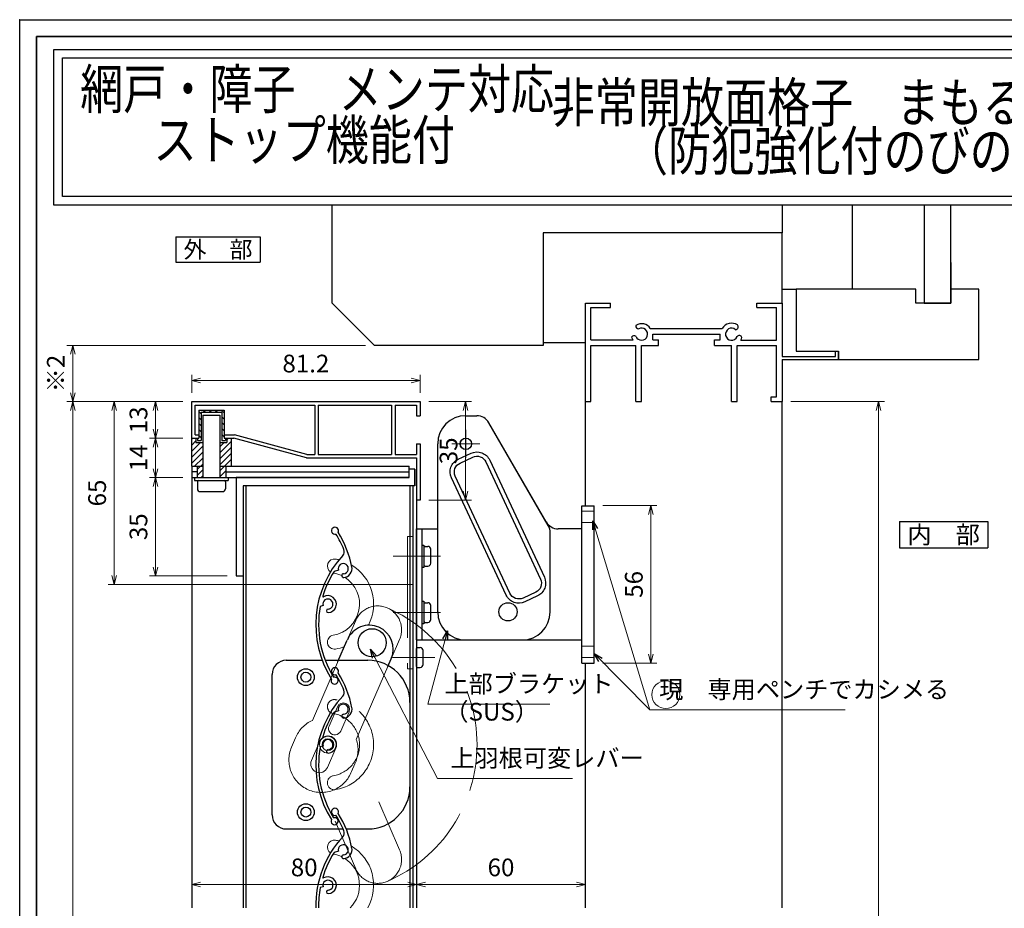
# Model space of a CAD drawing. Units: millimetres. Extents: x -19 to 2363, y 49 to 867.
# Drawn here: x 1211 to 1561, y 551 to 867 of the extents above; entities that cross this region are included whole.
import ezdxf
from ezdxf.enums import TextEntityAlignment as Align

# ---------------------------------------------------------------- set-up
doc = ezdxf.new("R2010")
doc.units = ezdxf.units.MM
doc.header["$LTSCALE"] = 3
doc.linetypes.add('ACAD_ISO02W100', pattern=[15, 12, -3])
doc.linetypes.add('ACAD_ISO04W100', pattern=[30, 24, -3, 0, -3])
doc.layers.get('0').update_dxf_attribs({"lineweight": 25})
doc.layers.get('Defpoints').update_dxf_attribs({"color": 151, "lineweight": 25})
for name, color, linetype, lineweight in [('0000寸法', 255, 'Continuous', 20), ('002', 6, 'Continuous', 35), ('003', 2, 'Continuous', 25), ('006', 4, 'ACAD_ISO04W100', 20), ('007', 4, 'ACAD_ISO02W100', 20), ('010', 4, 'Continuous', 20)]:
    doc.layers.add(name, color=color, linetype=linetype, lineweight=lineweight)
doc.layers.add('0000躯体', color=253, linetype='Continuous')
doc.layers.add('DANMEN', color=7, linetype='Continuous')
doc.styles.add('AT_VECTOR', font='romans.shx', dxfattribs={"bigfont": 'extfont.shx'})
doc.styles.add('DIM', font='romans.shx', dxfattribs={"width": 0.75, "bigfont": 'extfont.shx'})
doc.dimstyles.new('DIM', dxfattribs={"dimtxt": 3, "dimasz": 1.5, "dimexe": 1, "dimexo": 1.5, "dimgap": 1, "dimtad": 1, "dimdsep": 46, "dimtxsty": 'DIM', "dimblk": 'OPEN30', "dimcen": 0, "dimclrd": 4, "dimclre": 4, "dimclrt": 7, "dimadec": 0, "dimazin": 0, "dimtfac": 1, "dimtmove": 0, "dimatfit": 3, "dimldrblk": 'OPEN30', "dimfxl": 0, "dimlwd": 20, "dimlwe": 20, "dimarcsym": 0})

# ---------------------------------------------------------------- blocks, each defined once
blk = doc.blocks.new('_Open30')
at = {"color": 0, "linetype": 'ByBlock', "lineweight": -2}
for p, q in [((-1, 0.27), (0, 0)), ((0, 0), (-1, -0.27)), ((0, 0), (-1, 0))]:
    blk.add_line(p, q, dxfattribs=at)
blk = doc.blocks.new('*D103')
at = {"layer": '0000寸法', "color": 4, "lineweight": 20, "ltscale": 0.5}
for p, q in [((1485.08, 731.15), (1518.28, 731.15)), ((1516.18, 263.51), (1516.18, 728)), ((1505.08, 260.36), (1518.28, 260.36))]:
    blk.add_line(p, q, dxfattribs=at)
at = {"layer": 'Defpoints', "color": 0, "ltscale": 0.5}
for p in [(1481.93, 731.15), (1516.18, 731.15), (1501.93, 260.36)]:
    blk.add_point(p, dxfattribs=at)
at = {"layer": '0000寸法', "color": 4, "lineweight": 20, "ltscale": 0.5, "xscale": 3.15, "yscale": 3.15, "zscale": 3.15}
for p, rotation in [((1516.18, 731.15), 90), ((1516.18, 260.36), 270)]:
    blk.add_blockref('_Open30', p, dxfattribs=dict(at, rotation=rotation))
at = {"layer": '0000寸法', "color": 7, "ltscale": 0.5, "insert": (1510.93, 495.75), "char_height": 6.3, "attachment_point": 5, "rotation": 90, "style": 'DIM'}
blk.add_mtext('SH', dxfattribs=at)
blk = doc.blocks.new('UM409')
at = {"layer": '003'}
for p, q in [((140.15, 709.34), (139.62, 710.26)), ((153.65, 706.84), (152.83, 708.26))]:
    blk.add_line(p, q, dxfattribs=at)
for centre, radius, start, end in [((141.04, 674.99), 36.3, 60.2554, 135.1119), ((167.04, 711.19), 1.25, 256.9649, 209.2998), ((141.04, 674.99), 35.3, 92.3164, 134.8831), ((138.73, 707.19), 0.605, 14.5122, 194.5122), ((141.04, 707.79), 3, 194.5122, 44.0407), ((141.04, 707.79), 1.79, 194.5122, 120), ((143.34, 710.01), 0.2, 86.2424, 224.0407), ((141.04, 674.99), 35.3, 70.5025, 86.2424), ((141.04, 735.59), 36.3, 293.862, 315.1119), ((141.04, 735.59), 35.3, 304.7942, 314.8831), ((152.17, 704.62), 0.67, 15.6536, 195.6536), ((154.54, 705.29), 3.13, 195.6536, 295.7906), ((154.54, 705.29), 1.79, 195.6536, 120), ((160.05, 708.24), 2, 240.2554, 304.7942), ((115.04, 699.39), 1.25, 76.9649, 29.2998)]:
    blk.add_arc(centre, radius, start, end, dxfattribs=at)
blk = doc.blocks.new('*D74')
at = {"layer": '0000寸法', "color": 4, "lineweight": 20, "ltscale": 0.5}
for p, q in [((1268.78, 731.15), (1256.95, 731.15)), ((1259.05, 728), (1259.05, 721.3)), ((1268.78, 718.15), (1256.95, 718.15))]:
    blk.add_line(p, q, dxfattribs=at)
at = {"layer": 'Defpoints', "color": 0, "ltscale": 0.5}
for p in [(1271.93, 731.15), (1259.05, 718.15), (1271.93, 718.15)]:
    blk.add_point(p, dxfattribs=at)
at = {"layer": '0000寸法', "color": 4, "lineweight": 20, "ltscale": 0.5, "xscale": 3.15, "yscale": 3.15, "zscale": 3.15}
for p, rotation in [((1259.05, 731.15), 90), ((1259.05, 718.15), 270)]:
    blk.add_blockref('_Open30', p, dxfattribs=dict(at, rotation=rotation))
at = {"layer": '0000寸法', "color": 7, "ltscale": 0.5, "insert": (1253.8, 724.65), "char_height": 6.3, "attachment_point": 5, "rotation": 90, "style": 'DIM'}
blk.add_mtext('13', dxfattribs=at)
blk = doc.blocks.new('*D76')
at = {"layer": '0000寸法', "color": 4, "lineweight": 20, "ltscale": 0.5}
for p, q in [((1268.78, 731.15), (1227.55, 731.15)), ((1229.65, 214.29), (1229.65, 728)), ((1268.78, 211.14), (1227.55, 211.14))]:
    blk.add_line(p, q, dxfattribs=at)
at = {"layer": 'Defpoints', "color": 0, "ltscale": 0.5}
for p in [(1229.65, 731.15), (1271.93, 731.15), (1271.93, 211.14)]:
    blk.add_point(p, dxfattribs=at)
at = {"layer": '0000寸法', "color": 4, "lineweight": 20, "ltscale": 0.5, "xscale": 3.15, "yscale": 3.15, "zscale": 3.15}
for p, rotation in [((1229.65, 731.15), 90), ((1229.65, 211.14), 270)]:
    blk.add_blockref('_Open30', p, dxfattribs=dict(at, rotation=rotation))
at = {"layer": '0000寸法', "color": 7, "ltscale": 0.5, "insert": (1224.4, 471.14), "char_height": 6.3, "attachment_point": 5, "rotation": 90, "style": 'DIM'}
blk.add_mtext('製品H', dxfattribs=at)
blk = doc.blocks.new('*D78')
at = {"layer": '0000寸法', "color": 4, "lineweight": 20, "ltscale": 0.5}
for p, q in [((1268.78, 718.15), (1256.95, 718.15)), ((1259.05, 715), (1259.05, 707.3)), ((1268.78, 704.15), (1256.95, 704.15))]:
    blk.add_line(p, q, dxfattribs=at)
at = {"layer": 'Defpoints', "color": 0, "ltscale": 0.5}
for p in [(1271.93, 718.15), (1259.05, 704.15), (1271.93, 704.15)]:
    blk.add_point(p, dxfattribs=at)
at = {"layer": '0000寸法', "color": 4, "lineweight": 20, "ltscale": 0.5, "xscale": 3.15, "yscale": 3.15, "zscale": 3.15}
for p, rotation in [((1259.05, 718.15), 90), ((1259.05, 704.15), 270)]:
    blk.add_blockref('_Open30', p, dxfattribs=dict(at, rotation=rotation))
at = {"layer": '0000寸法', "color": 7, "ltscale": 0.5, "insert": (1253.8, 711.15), "char_height": 6.3, "attachment_point": 5, "rotation": 90, "style": 'DIM'}
blk.add_mtext('14', dxfattribs=at)
blk = doc.blocks.new('*D79')
at = {"layer": '0000寸法', "color": 4, "lineweight": 20, "ltscale": 0.5}
for p, q in [((1268.78, 704.15), (1256.95, 704.15)), ((1259.05, 701), (1259.05, 672.3)), ((1284.58, 669.15), (1256.95, 669.15))]:
    blk.add_line(p, q, dxfattribs=at)
at = {"layer": 'Defpoints', "color": 0, "ltscale": 0.5}
for p in [(1271.93, 704.15), (1259.05, 669.15), (1287.73, 669.15)]:
    blk.add_point(p, dxfattribs=at)
at = {"layer": '0000寸法', "color": 4, "lineweight": 20, "ltscale": 0.5, "xscale": 3.15, "yscale": 3.15, "zscale": 3.15}
for p, rotation in [((1259.05, 704.15), 90), ((1259.05, 669.15), 270)]:
    blk.add_blockref('_Open30', p, dxfattribs=dict(at, rotation=rotation))
at = {"layer": '0000寸法', "color": 7, "ltscale": 0.5, "insert": (1253.8, 686.65), "char_height": 6.3, "attachment_point": 5, "rotation": 90, "style": 'DIM'}
blk.add_mtext('35', dxfattribs=at)
blk = doc.blocks.new('*D82')
at = {"layer": '0000寸法', "color": 4, "lineweight": 20, "ltscale": 0.5}
for p, q in [((1356.28, 731.15), (1371.43, 731.15)), ((1369.33, 728), (1369.33, 699.3)), ((1356.28, 696.15), (1371.43, 696.15))]:
    blk.add_line(p, q, dxfattribs=at)
at = {"layer": 'Defpoints', "color": 0, "ltscale": 0.5}
for p in [(1353.13, 731.15), (1353.13, 696.15), (1369.33, 696.15)]:
    blk.add_point(p, dxfattribs=at)
at = {"layer": '0000寸法', "color": 4, "lineweight": 20, "ltscale": 0.5, "xscale": 3.15, "yscale": 3.15, "zscale": 3.15}
for p, rotation in [((1369.33, 731.15), 90), ((1369.33, 696.15), 270)]:
    blk.add_blockref('_Open30', p, dxfattribs=dict(at, rotation=rotation))
at = {"layer": '0000寸法', "color": 7, "ltscale": 0.5, "insert": (1364.08, 713.65), "char_height": 6.3, "attachment_point": 5, "rotation": 90, "style": 'DIM'}
blk.add_mtext('35', dxfattribs=at)
blk = doc.blocks.new('*D83')
at = {"layer": '0000寸法', "color": 4, "lineweight": 20, "ltscale": 0.5}
for p, q in [((1271.93, 734.3), (1271.93, 740.73)), ((1353.13, 734.3), (1353.13, 740.73)), ((1349.98, 738.63), (1275.08, 738.63))]:
    blk.add_line(p, q, dxfattribs=at)
at = {"layer": 'Defpoints', "color": 0, "ltscale": 0.5}
for p in [(1271.93, 738.63), (1271.93, 731.15), (1353.13, 731.15)]:
    blk.add_point(p, dxfattribs=at)
at = {"layer": '0000寸法', "color": 4, "lineweight": 20, "ltscale": 0.5, "xscale": 3.15, "yscale": 3.15, "zscale": 3.15, "rotation": 180}
blk.add_blockref('_Open30', (1271.93, 738.63), dxfattribs=at)
at = {"layer": '0000寸法', "color": 4, "lineweight": 20, "ltscale": 0.5, "xscale": 3.15, "yscale": 3.15, "zscale": 3.15}
blk.add_blockref('_Open30', (1353.13, 738.63), dxfattribs=at)
at = {"layer": '0000寸法', "color": 7, "ltscale": 0.5, "insert": (1312.53, 743.88), "char_height": 6.3, "attachment_point": 5, "style": 'DIM'}
blk.add_mtext('81.2', dxfattribs=at)
blk = doc.blocks.new('*D84')
at = {"layer": '0000寸法', "color": 4, "lineweight": 20, "ltscale": 0.5}
for p, q in [((1271.93, 701), (1271.93, 557.32)), ((1351.93, 693), (1351.93, 557.32)), ((1275.08, 559.42), (1348.78, 559.42))]:
    blk.add_line(p, q, dxfattribs=at)
at = {"layer": 'Defpoints', "color": 0, "ltscale": 0.5}
for p in [(1271.93, 704.15), (1351.93, 696.15), (1351.93, 559.42)]:
    blk.add_point(p, dxfattribs=at)
at = {"layer": '0000寸法', "color": 4, "lineweight": 20, "ltscale": 0.5, "xscale": 3.15, "yscale": 3.15, "zscale": 3.15, "rotation": 180}
blk.add_blockref('_Open30', (1271.93, 559.42), dxfattribs=at)
at = {"layer": '0000寸法', "color": 4, "lineweight": 20, "ltscale": 0.5, "xscale": 3.15, "yscale": 3.15, "zscale": 3.15}
blk.add_blockref('_Open30', (1351.93, 559.42), dxfattribs=at)
at = {"layer": '0000寸法', "color": 7, "ltscale": 0.5, "insert": (1311.93, 564.67), "char_height": 6.3, "attachment_point": 5, "style": 'DIM'}
blk.add_mtext('80', dxfattribs=at)
blk = doc.blocks.new('*D89')
at = {"layer": '003', "color": 4, "lineweight": 20, "ltscale": 0.5}
for p, q in [((1268.78, 731.15), (1242.25, 731.15)), ((1244.35, 728), (1244.35, 669.3)), ((1350.78, 666.15), (1242.25, 666.15))]:
    blk.add_line(p, q, dxfattribs=at)
at = {"layer": 'Defpoints', "color": 0, "ltscale": 0.5}
for p in [(1271.93, 731.15), (1244.35, 666.15), (1353.93, 666.15)]:
    blk.add_point(p, dxfattribs=at)
at = {"layer": '003', "color": 4, "lineweight": 20, "ltscale": 0.5, "xscale": 3.15, "yscale": 3.15, "zscale": 3.15}
for p, rotation in [((1244.35, 731.15), 90), ((1244.35, 666.15), 270)]:
    blk.add_blockref('_Open30', p, dxfattribs=dict(at, rotation=rotation))
at = {"layer": '003', "color": 7, "ltscale": 0.5, "insert": (1239.1, 698.65), "char_height": 6.3, "attachment_point": 5, "rotation": 90, "style": 'DIM'}
blk.add_mtext('65', dxfattribs=at)
blk = doc.blocks.new('*D90')
at = {"layer": '0000寸法', "color": 4, "lineweight": 20, "ltscale": 0.5}
for p, q in [((1351.93, 573.73), (1351.93, 557.32)), ((1411.93, 573.73), (1411.93, 557.32)), ((1355.08, 559.42), (1408.78, 559.42))]:
    blk.add_line(p, q, dxfattribs=at)
at = {"layer": 'Defpoints', "color": 0, "ltscale": 0.5}
for p in [(1351.93, 576.88), (1411.93, 576.88), (1411.93, 559.42)]:
    blk.add_point(p, dxfattribs=at)
at = {"layer": '0000寸法', "color": 4, "lineweight": 20, "ltscale": 0.5, "xscale": 3.15, "yscale": 3.15, "zscale": 3.15, "rotation": 180}
blk.add_blockref('_Open30', (1351.93, 559.42), dxfattribs=at)
at = {"layer": '0000寸法', "color": 4, "lineweight": 20, "ltscale": 0.5, "xscale": 3.15, "yscale": 3.15, "zscale": 3.15}
blk.add_blockref('_Open30', (1411.93, 559.42), dxfattribs=at)
at = {"layer": '0000寸法', "color": 7, "ltscale": 0.5, "insert": (1381.93, 564.67), "char_height": 6.3, "attachment_point": 5, "style": 'DIM'}
blk.add_mtext('60', dxfattribs=at)
blk = doc.blocks.new('*D91')
at = {"layer": '0000寸法', "color": 4, "lineweight": 20, "ltscale": 0.5}
for p, q in [((1333.78, 751.15), (1227.55, 751.15)), ((1229.65, 734.3), (1229.65, 748)), ((1268.78, 731.15), (1227.55, 731.15))]:
    blk.add_line(p, q, dxfattribs=at)
at = {"layer": 'Defpoints', "color": 0, "ltscale": 0.5}
for p in [(1229.65, 751.15), (1336.93, 751.15), (1271.93, 731.15)]:
    blk.add_point(p, dxfattribs=at)
at = {"layer": '0000寸法', "color": 4, "lineweight": 20, "ltscale": 0.5, "xscale": 3.15, "yscale": 3.15, "zscale": 3.15}
for p, rotation in [((1229.65, 751.15), 90), ((1229.65, 731.15), 270)]:
    blk.add_blockref('_Open30', p, dxfattribs=dict(at, rotation=rotation))
at = {"layer": '0000寸法', "color": 7, "ltscale": 0.5, "insert": (1224.4, 741.15), "char_height": 6.3, "attachment_point": 5, "rotation": 90, "style": 'DIM'}
blk.add_mtext('※2', dxfattribs=at)
blk = doc.blocks.new('*D73')
at = {"layer": '0000寸法', "color": 4, "lineweight": 20, "ltscale": 0.5}
for p, q in [((1418.18, 694.15), (1437.35, 694.15)), ((1435.25, 641.3), (1435.25, 691)), ((1418.18, 638.15), (1437.35, 638.15))]:
    blk.add_line(p, q, dxfattribs=at)
at = {"layer": 'Defpoints', "color": 0, "ltscale": 0.5}
for p in [(1415.03, 694.15), (1435.25, 694.15), (1415.03, 638.15)]:
    blk.add_point(p, dxfattribs=at)
at = {"layer": '0000寸法', "color": 4, "lineweight": 20, "ltscale": 0.5, "xscale": 3.15, "yscale": 3.15, "zscale": 3.15}
for p, rotation in [((1435.25, 694.15), 90), ((1435.25, 638.15), 270)]:
    blk.add_blockref('_Open30', p, dxfattribs=dict(at, rotation=rotation))
at = {"layer": '0000寸法', "color": 7, "ltscale": 0.5, "insert": (1430, 666.15), "char_height": 6.3, "attachment_point": 5, "rotation": 90, "style": 'DIM'}
blk.add_mtext('56', dxfattribs=at)
blk = doc.blocks.new('ASDGDTYDYRTIUTGOIUIOP')
at = {"layer": '003'}
for p, q in [((-766.25, 577.01), (-762.38, 577.01)), ((-736.92, 537.91), (-758.05, 574.51)), ((-776.25, 536.76), (-776.25, 567.01)), ((-783.75, 497.26), (-783.75, 536.76)), ((-783.75, 536.76), (-776.25, 536.76)), ((-781.75, 497.26), (-781.75, 536.76)), ((-736.25, 507.26), (-736.25, 535.41)), ((-780.74, 530.51), (-779.74, 530.51)), ((-778.74, 524.51), (-778.74, 529.51)), ((-780.74, 523.51), (-779.74, 523.51)), ((-780.74, 510.51), (-779.74, 510.51)), ((-778.74, 504.51), (-778.74, 509.51)), ((-780.74, 503.51), (-779.74, 503.51)), ((-783.75, 497.26), (-746.25, 497.26)), ((-783.44, 494.51), (-782.44, 494.51)), ((-781.44, 488.51), (-781.44, 493.51)), ((-783.44, 487.51), (-782.44, 487.51))]:
    blk.add_line(p, q, dxfattribs=at)
at = {"layer": '003', "ltscale": 0.5}
blk.add_line((-783.95, 494.01), (-783.95, 488.01), dxfattribs=at)
at = {"layer": '003', "ltscale": 2}
for points in [[(-781.75, 523.01), (-781.75, 531.01), (-781.25, 531.01), (-781.25, 523.01)], [(-781.75, 503.01), (-781.75, 511.01), (-781.25, 511.01), (-781.25, 503.01)]]:
    blk.add_lwpolyline(points, close=True, dxfattribs=at)
at = {"layer": '003'}
blk.add_circle((-766.25, 567.01), 2, dxfattribs=at)
for centre, radius, start, end in [((-766.25, 567.01), 10, 90, 180), ((-762.38, 572.01), 5, 30, 90), ((-741.25, 535.41), 5, 0, 30), ((-780.75, 530.01), 0.5, 90, 180), ((-779.74, 529.51), 1, 0, 90), ((-780.75, 524.01), 0.5, 180, 270), ((-779.74, 524.51), 1, 270, 0), ((-780.75, 510.01), 0.5, 90, 180), ((-779.74, 509.51), 1, 0, 90), ((-779.74, 504.51), 1, 270, 0), ((-746.25, 507.26), 10, 270, 0), ((-780.75, 504.01), 0.5, 180, 270), ((-783.45, 494.01), 0.5, 90, 180), ((-782.44, 493.51), 1, 0, 90), ((-783.45, 488.01), 0.5, 180, 270), ((-782.44, 488.51), 1, 270, 0)]:
    blk.add_arc(centre, radius, start, end, dxfattribs=at)
at = {"layer": '006'}
for p, q in [((-792.14, 527.01), (-775.26, 527.01)), ((-792.14, 507.01), (-775.26, 507.01)), ((-792.34, 491.01), (-777.24, 491.01))]:
    blk.add_line(p, q, dxfattribs=at)
at = {"layer": '007'}
blk.add_lwpolyline([(-786.95, 487.01), (-784.95, 487.01), (-784.95, 534.01), (-786.95, 534.01)], close=True, dxfattribs=at)
blk = doc.blocks.new('16.12.13上部ｶﾁｺﾐ側')
at = {"layer": '003'}
for p, q in [((-210.98, 653.07), (-207.12, 653.07)), ((-182.44, 615.32), (-202.79, 650.57)), ((-220.98, 612.82), (-220.98, 643.07)), ((-220.98, 583.32), (-220.98, 643.07)), ((-169.68, 565.07), (-169.68, 621.07)), ((-169.68, 621.07), (-165.38, 621.07)), ((-165.38, 565.07), (-165.38, 621.07)), ((-169.68, 612.82), (-178.1, 612.82)), ((-210.98, 573.32), (-169.68, 573.32)), ((-169.68, 565.07), (-165.38, 565.07))]:
    blk.add_line(p, q, dxfattribs=at)
for points in [[(-202.5, 637.29), (-183.06, 595.6, -0.414214), (-185.48, 588.96), (-190.01, 586.85, -0.414214), (-196.66, 589.27), (-216.1, 630.96, -0.414214), (-213.68, 637.6), (-209.15, 639.71, -0.414214)], [(-203.86, 636.66), (-184.42, 594.97, -0.414214), (-186.12, 590.32), (-190.65, 588.21, -0.414214), (-195.3, 589.9), (-214.74, 631.59, -0.414214), (-213.05, 636.24), (-208.51, 638.35, -0.414214)]]:
    blk.add_lwpolyline(points, format="xyb", close=True, dxfattribs=at)
blk.add_circle((-210.98, 643.07), 2, dxfattribs=at)
at = {"layer": '003', "ltscale": 2}
blk.add_circle((-195.98, 583.32), 3.25, dxfattribs=at)
at = {"layer": '003'}
for centre, radius, start, end in [((-210.98, 643.07), 10, 90, 180), ((-207.12, 648.07), 5, 30, 90), ((-178.1, 617.82), 5, 210, 270), ((-210.98, 583.32), 10, 180, 270)]:
    blk.add_arc(centre, radius, start, end, dxfattribs=at)
at = {"layer": '006'}
for p, q in [((-210.98, 648.07), (-210.98, 638.07)), ((-215.98, 643.07), (-205.98, 643.07))]:
    blk.add_line(p, q, dxfattribs=at)
at = {"layer": '007'}
for p, q in [((-165.38, 619.07), (-169.68, 619.07)), ((-165.38, 615.07), (-169.68, 615.07)), ((-165.38, 571.07), (-169.68, 571.07)), ((-165.38, 567.07), (-169.68, 567.07))]:
    blk.add_line(p, q, dxfattribs=at)

msp = doc.modelspace()

# ---------------------------------------------------------------- linework, layer by layer
for p, q in [((1411.93, 731.146), (1411.93, 766.146)), ((1411.93, 766.146), (1420.93, 766.146)), ((1413.93, 759.146), (1413.93, 764.646)), ((1413.93, 764.646), (1420.93, 764.646)), ((1420.93, 764.646), (1420.93, 766.146)), ((1472.93, 766.146), (1481.93, 766.146)), ((1472.93, 764.646), (1472.93, 766.146)), ((1472.93, 764.646), (1479.94, 764.646)), ((1479.94, 753.066), (1479.94, 764.646)), ((1481.93, 766.146), (1481.93, 747.146)), ((1413.93, 753.146), (1413.93, 761.146)), ((1435.04, 757.166), (1460.64, 757.166)), ((1413.93, 753.146), (1428.91, 753.146)), ((1435.93, 755.146), (1459.93, 755.146)), ((1435.93, 753.146), (1435.93, 755.146)), ((1435.93, 753.146), (1437.93, 753.146)), ((1437.93, 751.146), (1437.93, 753.146)), ((1457.93, 753.146), (1459.93, 753.146)), ((1457.93, 751.146), (1457.93, 753.146)), ((1459.93, 753.146), (1459.93, 755.146)), ((1467.24, 753.066), (1479.94, 753.066)), ((1413.93, 751.146), (1429.93, 751.146)), ((1413.93, 731.146), (1413.93, 751.146)), ((1429.93, 731.146), (1429.93, 751.146)), ((1431.93, 731.146), (1431.93, 751.146)), ((1431.93, 751.146), (1437.93, 751.146)), ((1457.93, 751.146), (1463.93, 751.146)), ((1463.93, 731.146), (1463.93, 751.146)), ((1465.93, 751.146), (1479.93, 751.146)), ((1465.93, 731.146), (1465.93, 751.146)), ((1479.93, 732.866), (1479.93, 751.146)), ((1481.93, 747.146), (1500.87, 747.146)), ((1481.93, 746.146), (1501.93, 746.146)), ((1481.93, 746.146), (1481.93, 731.146)), ((1500.87, 749.146), (1501.93, 749.146)), ((1500.87, 747.146), (1500.87, 749.146)), ((1501.93, 746.146), (1501.93, 749.146)), ((1477.97, 731.146), (1477.97, 732.866)), ((1477.97, 732.866), (1479.93, 732.866)), ((1411.93, 694.146), (1411.93, 731.146)), ((1411.93, 731.146), (1413.93, 731.146)), ((1429.93, 731.146), (1431.93, 731.146)), ((1463.93, 731.146), (1465.93, 731.146)), ((1477.97, 731.146), (1481.93, 731.146)), ((1481.93, 551.163), (1481.93, 731.146)), ((1411.93, 551.163), (1411.93, 638.146))]:
    msp.add_line(p, q)
for points in [[(1222.919, 856.4), (1724.86, 856.4), (1724.86, 801.054), (1222.919, 801.054)], [(1225.919, 853.4), (1721.86, 853.4), (1721.86, 804.054), (1225.919, 804.054)]]:
    msp.add_lwpolyline(points, close=True)
for centre, radius, start, end in [((1430.9, 758.016), 1, 165.54757, 270.57293), ((1431.93, 755.146), 3.71, 33.00444, 122.57766), ((1431.93, 755.146), 2.13, 202.59921, 118.61046), ((1463.93, 755.146), 3.91, 56.67539, 148.91065), ((1463.93, 755.146), 2.14, 48.21125, 336.8014), ((1465.31, 757.746), 1, 272.29061, 46.21887), ((1431.93, 755.146), 3.71, 197.26182, 212.66091), ((1429.28, 753.596), 1, 47.03091, 153.17801), ((1466.67, 753.656), 1, 14.45243, 143.1301), ((1463.93, 755.146), 3.91, 327.85479, 341.51873)]:
    msp.add_arc(centre, radius, start, end)
at = {"layer": '0000寸法', "ltscale": 0.5}
msp.add_point((1210.737, 867), dxfattribs=at)
at = {"layer": '0000躯体', "ltscale": 0.5}
for p, q in [((1321.93, 766.146), (1321.93, 801.054)), ((1481.93, 801.054), (1481.93, 791.146)), ((1506.93, 771.146), (1506.93, 801.054)), ((1532.43, 801.054), (1532.43, 766.146)), ((1541.93, 766.146), (1541.93, 801.054)), ((1481.93, 791.146), (1396.93, 791.146)), ((1396.93, 791.146), (1396.93, 751.146)), ((1481.93, 766.146), (1481.93, 791.146)), ((1541.93, 780.646), (1541.93, 771.146)), ((1481.93, 771.146), (1486.93, 771.146)), ((1529.43, 771.146), (1486.93, 771.146)), ((1486.93, 771.146), (1486.93, 749.146)), ((1529.43, 766.146), (1529.43, 771.146)), ((1541.93, 771.146), (1541.93, 766.146)), ((1551.93, 771.146), (1541.93, 771.146)), ((1551.93, 746.146), (1551.93, 771.146)), ((1336.93, 751.146), (1321.93, 766.146)), ((1541.93, 766.146), (1529.43, 766.146)), ((1532.43, 766.146), (1541.93, 766.146)), ((1396.93, 751.146), (1336.93, 751.146)), ((1396.93, 752.146), (1411.93, 752.146)), ((1486.93, 749.146), (1501.93, 749.146)), ((1501.93, 749.146), (1501.93, 746.146)), ((1501.93, 746.146), (1551.93, 746.146))]:
    msp.add_line(p, q, dxfattribs=at)
at = {"layer": '002'}
for q in [(2356.737, 861), (1216.737, 60)]:
    msp.add_line((1216.737, 861), q, dxfattribs=at)
at = {"layer": '003'}
for p, q in [((1266.269, 789.753), (1296.269, 789.753)), ((1266.269, 789.753), (1266.269, 780.753)), ((1296.269, 789.753), (1296.269, 780.753)), ((1266.269, 780.753), (1296.269, 780.753)), ((1271.93, 718.146), (1271.93, 731.146)), ((1271.93, 731.146), (1353.13, 731.146)), ((1273.13, 719.346), (1273.13, 729.946)), ((1273.13, 729.946), (1315.73, 729.946)), ((1315.73, 729.946), (1315.73, 712.346)), ((1316.93, 729.946), (1316.93, 712.346)), ((1316.93, 729.946), (1343.03, 729.946)), ((1343.03, 729.946), (1343.03, 712.346)), ((1344.23, 729.946), (1344.23, 712.346)), ((1344.23, 729.946), (1351.93, 729.946)), ((1351.93, 729.946), (1351.93, 726.146)), ((1353.13, 731.146), (1353.13, 726.146)), ((1274.43, 728.146), (1274.43, 718.146)), ((1274.43, 728.146), (1283.43, 728.146)), ((1274.43, 727.636), (1275.23, 726.836)), ((1274.43, 725.516), (1275.23, 724.716)), ((1275.23, 727.346), (1275.23, 717.346)), ((1275.23, 727.346), (1282.63, 727.346)), ((1275.93, 726.346), (1275.93, 704.146)), ((1275.93, 726.346), (1281.93, 726.346)), ((1276.04, 728.146), (1276.84, 727.346)), ((1278.16, 728.146), (1278.96, 727.346)), ((1280.28, 728.146), (1281.08, 727.346)), ((1281.93, 726.346), (1281.93, 704.146)), ((1282.4, 728.146), (1283.43, 727.116)), ((1282.63, 727.346), (1282.63, 717.346)), ((1282.63, 725.796), (1283.43, 724.996)), ((1283.43, 728.146), (1283.43, 718.146)), ((1351.93, 726.146), (1353.13, 726.146)), ((1274.43, 723.396), (1275.23, 722.596)), ((1282.63, 723.676), (1283.43, 722.876)), ((1282.63, 721.556), (1283.43, 720.756)), ((1271.93, 717.776), (1272.3, 718.146)), ((1271.93, 718.146), (1274.43, 718.146)), ((1271.93, 708.146), (1271.93, 718.146)), ((1273.13, 719.346), (1274.43, 719.346)), ((1273.43, 718.146), (1273.43, 716.646)), ((1273.93, 718.146), (1273.93, 717.346)), ((1274.43, 721.276), (1275.23, 720.476)), ((1274.43, 719.156), (1275.23, 718.356)), ((1282.63, 719.436), (1283.43, 718.636)), ((1283.43, 719.346), (1287.09, 719.346)), ((1283.43, 718.146), (1286.93, 718.146)), ((1283.93, 718.146), (1283.93, 717.346)), ((1284.43, 717.556), (1285.02, 718.146)), ((1284.43, 718.146), (1284.43, 716.646)), ((1285.93, 718.146), (1285.93, 708.146)), ((1312.73, 711.146), (1286.93, 718.146)), ((1312.89, 712.346), (1287.09, 719.346)), ((1271.93, 715.656), (1273.43, 717.156)), ((1271.93, 713.536), (1275.04, 716.646)), ((1271.93, 711.416), (1275.83, 715.316)), ((1273.43, 716.646), (1275.83, 716.646)), ((1273.93, 717.346), (1275.23, 717.346)), ((1282.03, 713.036), (1285.93, 716.936)), ((1282.03, 716.646), (1284.43, 716.646)), ((1282.03, 715.156), (1283.52, 716.646)), ((1282.03, 710.916), (1285.93, 714.816)), ((1282.63, 717.346), (1283.93, 717.346)), ((1351.93, 716.146), (1353.13, 716.146)), ((1351.93, 716.146), (1351.93, 712.346)), ((1353.13, 716.146), (1353.13, 696.146)), ((1271.93, 709.296), (1275.83, 713.196)), ((1272.9, 708.146), (1275.83, 711.076)), ((1282.03, 708.796), (1285.93, 712.696)), ((1312.73, 711.146), (1351.93, 711.146)), ((1312.89, 712.346), (1315.73, 712.346)), ((1316.93, 712.346), (1343.03, 712.346)), ((1344.23, 712.346), (1351.93, 712.346)), ((1351.93, 711.146), (1351.93, 696.146)), ((1271.93, 708.146), (1271.93, 704.146)), ((1271.93, 708.146), (1275.93, 708.146)), ((1273.83, 706.956), (1275.83, 708.956)), ((1273.83, 708.146), (1273.83, 704.146)), ((1281.93, 708.146), (1349.23, 708.146)), ((1282.03, 706.676), (1285.93, 710.576)), ((1284.03, 708.146), (1284.03, 704.146)), ((1349.23, 704.146), (1349.23, 708.146)), ((1273.83, 706.146), (1271.93, 706.146)), ((1271.93, 704.146), (1349.23, 704.146)), ((1271.93, 704.146), (1271.93, 551.163)), ((1272.93, 704.146), (1272.93, 703.146)), ((1273.83, 704.836), (1275.83, 706.836)), ((1275.26, 704.146), (1275.83, 704.716)), ((1282.03, 704.556), (1284.03, 706.556)), ((1284.03, 706.146), (1349.23, 706.146)), ((1284.93, 704.146), (1284.93, 703.146)), ((1349.23, 704.146), (1287.73, 704.146)), ((1287.73, 704.146), (1287.73, 669.146)), ((1351.23, 707.146), (1349.23, 707.146)), ((1351.23, 701.146), (1351.23, 707.146)), ((1351.93, 701.146), (1351.93, 707.146)), ((1272.93, 703.146), (1284.93, 703.146)), ((1273.93, 702.646), (1273.93, 700.146)), ((1283.93, 702.646), (1283.93, 700.146)), ((1351.23, 701.146), (1290.23, 701.146)), ((1290.23, 701.146), (1290.23, 669.146)), ((1290.23, 701.146), (1290.23, 551.163)), ((1291.23, 701.146), (1291.23, 551.163)), ((1349.53, 701.146), (1349.53, 551.163)), ((1350.53, 701.146), (1350.53, 551.163)), ((1274.93, 699.146), (1282.93, 699.146)), ((1351.93, 696.146), (1351.93, 551.163)), ((1353.13, 696.146), (1351.93, 696.146)), ((1523.618, 688.566), (1523.618, 679.116)), ((1523.618, 688.566), (1555.118, 688.566)), ((1555.118, 688.566), (1555.118, 679.116)), ((1523.618, 679.116), (1555.118, 679.116)), ((1287.73, 669.146), (1290.23, 669.146)), ((1323.918, 638.687), (1327.1, 646.024)), ((1305.53, 639.146), (1318.464, 639.146)), ((1319.535, 639.146), (1334.53, 639.146)), ((1341.691, 636.939), (1342.899, 639.719)), ((1300.53, 584.146), (1300.53, 634.146)), ((1305.53, 579.146), (1325.642, 579.146)), ((1326.727, 579.146), (1334.53, 579.146)), ((1324.122, 571.224), (1322.549, 570.741)), ((1318.668, 558.625), (1317.651, 558.312))]:
    msp.add_line(p, q, dxfattribs=at)
for centre, radius in [((1336.104, 645.395), 5), ((1312.53, 633.146), 3), ((1312.53, 633.146), 1.75), ((1312.53, 585.146), 3), ((1312.53, 585.146), 1.75)]:
    msp.add_circle(centre, radius, dxfattribs=at)
for centre, radius, start, end in [((1274.43, 702.646), 0.5, 90, 180), ((1283.43, 702.646), 0.5, 0, 90), ((1274.93, 700.146), 1, 180, 270), ((1282.93, 700.146), 1, 270, 0), ((1335.092, 643.116), 8.5, 66.46185, 156.63936), ((1335.092, 643.116), 8.5, 336.48057, 66.46185), ((1305.53, 634.146), 5, 90, 180), ((1334.53, 624.146), 15, 0, 90), ((1334.53, 594.146), 15, 270, 0), ((1322.876, 585.253), 1.25, 334.04937, 286.38428), ((1305.53, 584.146), 5, 180, 270), ((1293.282, 565.364), 35.3, 21.87866, 31.96765), ((1293.282, 565.364), 36.3, 10.94653, 32.19642), ((1324.184, 577.773), 2, 317.33987, 21.87866), ((1352.349, 551.819), 36.3, 137.33987, 181.03524), ((1325.833, 571.75), 1.79, 272.73809, 197.0845), ((1325.833, 571.75), 3.13, 272.73809, 12.87512), ((1352.349, 551.819), 35.3, 147.58697, 163.32688), ((1325.951, 569.293), 0.67, 92.73809, 272.73809), ((1318.725, 561.89), 0.2, 163.32688, 301.12523), ((1320.379, 559.15), 1.79, 271.59672, 197.0845), ((1320.379, 559.15), 3, 271.59672, 121.12523), ((1352.349, 551.819), 35.3, 169.40086, 181.06457), ((1320.446, 556.756), 0.605, 91.59672, 271.59672)]:
    msp.add_arc(centre, radius, start, end, dxfattribs=at)
at = {"layer": '007'}
for p, q in [((1327.1, 646.024), (1330.282, 653.361)), ((1342.886, 639.724), (1345.885, 646.596)), ((1324.113, 639.147), (1314.853, 617.796)), ((1341.691, 636.939), (1330.457, 611.037)), ((1307.438, 608.233), (1308.876, 611.523)), ((1328.771, 599.632), (1329.923, 602.29)), ((1338.436, 588.771), (1345.885, 571.705)), ((1322.889, 581.984), (1330.282, 564.94))]:
    msp.add_line(p, q, dxfattribs=at)
for centre, radius, start, end in [((1338.079, 649.993), 8.5, 66.46185, 156.63936), ((1338.079, 649.993), 8.5, 336.48057, 66.46185), ((1320.38, 609.146), 53.017, 293.4503, 66.5497), ((1322.681, 622.681), 2.5, 80.35243, 260.35243), ((1320.38, 609.146), 16.23, 279.64757, 80.35243), ((1320.38, 609.146), 11.23, 279.64757, 80.35243), ((1319.577, 607.311), 11.5, 114.25735, 158.51573), ((1319.577, 607.311), 11.5, 334.10962, 18.90324), ((1317.994, 603.643), 11.5, 156.49729, 246.43773), ((1317.994, 603.643), 11.5, 246.43773, 339.58748), ((1322.681, 595.611), 2.5, 99.64757, 279.64757), ((1338.079, 568.308), 8.5, 293.53815, 23.51943), ((1338.079, 568.308), 8.5, 203.36064, 293.53815)]:
    msp.add_arc(centre, radius, start, end, dxfattribs=at)
at = {"layer": '010'}
for p, q in [((1320.808, 615.771), (1323.775, 622.648)), ((1324.917, 613.967), (1327.903, 620.854)), ((1314.543, 603.516), (1317.53, 610.383)), ((1320.221, 601.051), (1323.218, 607.928))]:
    msp.add_line(p, q, dxfattribs=at)
at = {"layer": '010', "ltscale": 0.5}
msp.add_circle((1440.554, 626.922), 4.957, dxfattribs=at)
at = {"layer": '010'}
for radius in [3, 2.1]:
    msp.add_circle((1320.379, 609.15), radius, dxfattribs=at)
for centre, radius, start, end in [((1322.68, 672.686), 2.5, 80.35243, 238.67611), ((1320.379, 659.15), 16.23, 75.47641, 80.35243), ((1320.379, 659.15), 16.23, 332.31191, 59.45923), ((1320.379, 659.15), 11.23, 64.11243, 79.59778), ((1320.379, 659.15), 11.23, 279.64757, 57.8943), ((1322.68, 645.615), 2.5, 99.64757, 279.64757), ((1320.379, 659.15), 16.23, 279.64757, 291.11962), ((1325.834, 621.746), 2.25, 336.67889, 156.34407), ((1322.848, 614.869), 2.25, 156.13831, 336.44569), ((1320.369, 609.15), 3.1, 336.76993, 156.52689), ((1317.382, 602.283), 3.1, 156.52689, 336.52689), ((1322.68, 572.686), 2.5, 80.35243, 238.67611), ((1320.379, 559.15), 16.23, 75.47641, 80.35243), ((1320.379, 559.15), 16.23, 330.51907, 59.45923), ((1320.379, 559.15), 11.23, 64.11243, 79.59778), ((1320.379, 559.15), 11.23, 314.66258, 57.8943)]:
    msp.add_arc(centre, radius, start, end, dxfattribs=at)
at = {"layer": 'Defpoints', "ltscale": 0.5}
msp.add_lwpolyline([(1210.737, 867), (2362.737, 867), (2362.737, 49), (1210.737, 49)], close=True, dxfattribs=at)

# ---------------------------------------------------------------- block references
msp.add_blockref('16.12.13上部ｶﾁｺﾐ側', (1580.412, 73.074))
at = {"layer": '003'}
msp.add_blockref('ASDGDTYDYRTIUTGOIUIOP', (2135.677, 149.135), dxfattribs=at)
at = {"layer": '003', "rotation": 77.08449924549669}
for p in [(1978.733, 363.475), (1978.733, 313.475)]:
    msp.add_blockref('UM409', p, dxfattribs=at)

# ---------------------------------------------------------------- texts
at = {"style": 'AT_VECTOR', "width": 0.8}
for s, p in [('網戸・障子\u3000メンテ対応', (1232.255, 830.92)), ('ストップ機能付', (1258.316, 812.838)), ('（防犯強化付のびのびブラケット６０出）', (1426.031, 808.977))]:
    msp.add_text(s, height=14.04, dxfattribs=at).set_placement(p, align=Align.BOTTOM_LEFT)
msp.add_text('非常開放面格子\u3000まもるくん\u30002\u3000（スタンダード）', height=14.04, dxfattribs=at).set_placement((1399.967, 830.546))
at = {"style": 'AT_VECTOR'}
for s, height, p in [('外\u3000部', 6, (1281.269, 785.253)), ('内\u3000部', 6.3, (1539.368, 683.841))]:
    msp.add_text(s, height=height, dxfattribs=at).set_placement(p, align=Align.MIDDLE_CENTER)
at = {"layer": '0000寸法', "color": 7, "ltscale": 0.5, "char_height": 6.3, "attachment_point": 7, "style": 'DIM'}
for s, insert in [('上部ブラケット', (1361.796, 625.682)), ('現\u3000専用ペンチでカシメる', (1438.194, 623.683)), ('（SUS）', (1361.796, 615.738))]:
    msp.add_mtext(s, dxfattribs=dict(at, insert=insert))
at = {"layer": 'DANMEN', "color": 7, "ltscale": 0.5, "insert": (1363.918, 599.256), "char_height": 6.3, "attachment_point": 7, "style": 'DIM'}
msp.add_mtext('上羽根可変レバー', dxfattribs=at)

# ---------------------------------------------------------------- dimensions: what is measured, and where the dimension line sits
at = {"layer": '0000寸法', "ltscale": 0.5}
for base, p1, p2, text, picture, middle in [((1229.654, 751.146), (1271.93, 731.146), (1336.93, 751.146), '※2', '*D91', (1224.404, 741.146)), ((1229.654, 731.146), (1271.93, 211.141), (1271.93, 731.146), '製品H', '*D76', (1224.404, 471.144)), ((1516.175, 731.146), (1501.93, 260.356), (1481.93, 731.146), 'SH', '*D103', (1510.925, 495.751))]:
    dim = msp.add_linear_dim(base=base, p1=p1, p2=p2, angle=90, text=text, dimstyle='DIM', override={"dimscale": 2.1, "dimadec": 2, "dimazin": 2, "dimtfill": 1}, dxfattribs=at)
    dim.commit()
    dim.dimension.update_dxf_attribs({"geometry": picture, "text_midpoint": middle})
for base, p1, p2, picture, middle in [((1271.93, 738.627), (1353.13, 731.146), (1271.93, 731.146), '*D83', (1312.53, 743.877)), ((1351.93, 559.417), (1271.93, 704.146), (1351.93, 696.146), '*D84', (1311.93, 564.667)), ((1411.93, 559.417), (1351.93, 576.883), (1411.93, 576.883), '*D90', (1381.93, 564.667))]:
    dim = msp.add_linear_dim(base=base, p1=p1, p2=p2, dimstyle='DIM', override={"dimscale": 2.1, "dimadec": 2, "dimazin": 2, "dimtfill": 1}, dxfattribs=at)
    dim.commit()
    dim.dimension.update_dxf_attribs({"geometry": picture, "text_midpoint": middle})
for base, p1, p2, angle, override, picture, middle in [((1259.054, 718.146), (1271.93, 731.146), (1271.93, 718.146), 90, {"dimscale": 2.1, "dimadec": 2, "dimazin": 2, "dimtfill": 1}, '*D74', (1253.804, 724.646)), ((1369.33, 696.146), (1353.13, 731.146), (1353.13, 696.146), 90, {"dimscale": 2.1, "dimadec": 2, "dimazin": 2, "dimtfill": 1}, '*D82', (1364.08, 713.646)), ((1259.054, 704.146), (1271.93, 718.146), (1271.93, 704.146), 90, {"dimscale": 2.1, "dimadec": 2, "dimazin": 2, "dimtfill": 1}, '*D78', (1253.804, 711.146)), ((1259.054, 669.146), (1271.93, 704.146), (1287.73, 669.146), 90, {"dimscale": 2.1, "dimadec": 2, "dimazin": 2, "dimtmove": 1, "dimtfill": 1}, '*D79', (1253.804, 686.646)), ((1435.25, 694.146), (1415.03, 638.146), (1415.03, 694.146), 270, {"dimscale": 2.1, "dimadec": 2, "dimazin": 2, "dimtfill": 1}, '*D73', (1430, 666.146))]:
    dim = msp.add_linear_dim(base=base, p1=p1, p2=p2, angle=angle, dimstyle='DIM', override=override, dxfattribs=at)
    dim.commit()
    dim.dimension.update_dxf_attribs({"geometry": picture, "text_midpoint": middle})
at = {"layer": '003', "ltscale": 0.5}
dim = msp.add_linear_dim(base=(1244.354, 666.146), p1=(1271.93, 731.146), p2=(1353.93, 666.146), angle=90, dimstyle='DIM', override={"dimscale": 2.1, "dimadec": 2, "dimazin": 2, "dimtfill": 1}, dxfattribs=at)
dim.commit()
dim.dimension.update_dxf_attribs({"geometry": '*D89', "text_midpoint": (1239.104, 698.646)})

# ---------------------------------------------------------------- leaders
at = {"layer": '0000寸法', "ltscale": 0.5}
msp.add_leader([(1414.54, 688.777), (1434.855, 621.583)], dimstyle='DIM', override={"dimscale": 2.1, "dimgap": 1, "dimtad": 1, "dimadec": 2, "dimazin": 2, "dimtfill": 1}, dxfattribs=at)
at = {"layer": '0000寸法', "ltscale": 0.5, "annotation_type": 0, "has_hookline": 1, "hookline_direction": 0}
for points, text_width in [([(1362.846, 649.615), (1355.871, 623.582), (1359.696, 623.582)], 37.485), ([(1415.111, 641.527), (1434.855, 621.583), (1436.094, 621.583)], 66.15)]:
    msp.add_leader(points, dimstyle='DIM', override={"dimscale": 2.1, "dimgap": 1, "dimtad": 1, "dimadec": 2, "dimazin": 2, "dimtfill": 1}, dxfattribs=dict(at, text_width=text_width))
at = {"layer": 'DANMEN', "ltscale": 0.5, "annotation_type": 0, "has_hookline": 1, "hookline_direction": 0, "text_width": 43.47}
msp.add_leader([(1335.476, 643.104), (1359.293, 597.156), (1361.818, 597.156)], dimstyle='DIM', override={"dimscale": 2.1, "dimgap": 1, "dimtad": 1, "dimadec": 2, "dimazin": 2, "dimtfill": 1}, dxfattribs=at)

doc.saveas('drawing.dxf')
